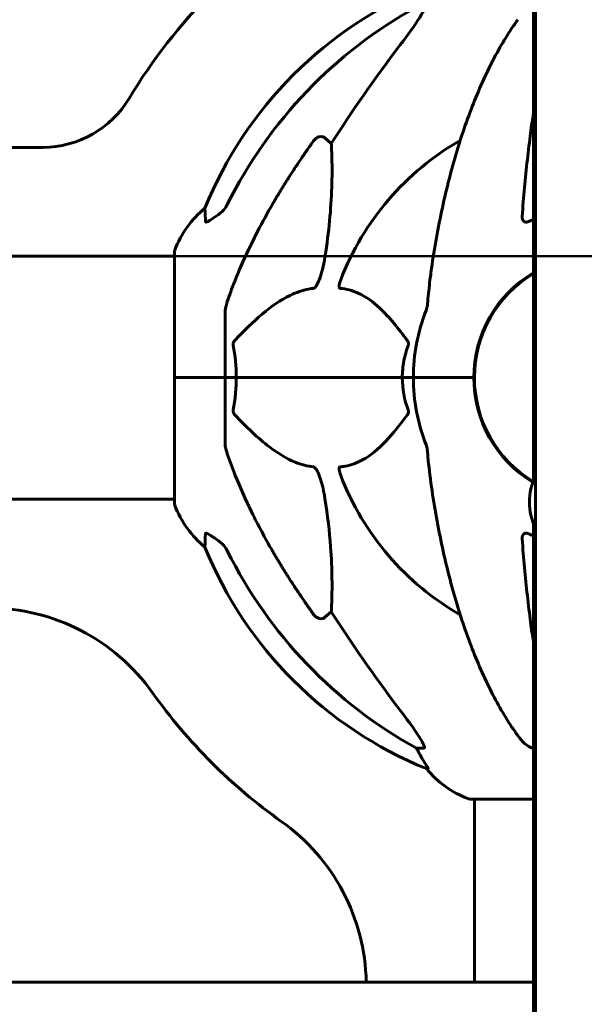
# Model space of a CAD drawing. Units: millimetres. Extents: x 5015 to 15218, y -810 to 11561.
# Drawn here: x 9572 to 9712, y 10559 to 10803 of the extents above; entities that cross this region are included whole.
import ezdxf

# ---------------------------------------------------------------- set-up
doc = ezdxf.new("R2010")
doc.units = ezdxf.units.MM
doc.header["$LTSCALE"] = 50
doc.layers.add('Widoczne (ISO)', color=7, linetype='Continuous', lineweight=60)
doc.layers.add('Wymiar (ISO)', color=7, linetype='Continuous', lineweight=18, true_color=0x00803f)
doc.styles.add('Tekst etykiety (ISO)', font='tahoma.ttf')
doc.dimstyles.new('Domyślne (ISO)', dxfattribs={"dimscale": 50, "dimtxt": 3.5, "dimasz": 2.5, "dimexe": 3.175, "dimexo": 0, "dimgap": 0.762, "dimtad": 1, "dimtoh": 1, "dimdec": 0, "dimrnd": 1e-08, "dimzin": 0, "dimtxsty": 'Tekst etykiety (ISO)', "dimcen": 0.09, "dimdle": 10, "dimclrd": 256, "dimclre": 256, "dimclrt": 256, "dimadec": 0, "dimazin": 0, "dimtfac": 0.714286, "dimtdec": 0, "dimtmove": 0, "dimatfit": 3, "dimfxl": 1, "dimtolj": 1, "dimtzin": 0, "dimlwd": 50, "dimlwe": 50, "dimarcsym": 0})

# ---------------------------------------------------------------- blocks, each defined once
blk = doc.blocks.new('*D5')
at = {"layer": 'Defpoints', "color": 0, "transparency": 16777216}
for p in [(9610.66, 10744.24), (10215.7, 10744.24), (10215.7, 9814.09)]:
    blk.add_point(p, dxfattribs=at)
at = {"layer": 'Wymiar (ISO)', "lineweight": 50, "transparency": 16777216}
for p, q in [((9610.66, 10744.24), (10374.45, 10744.24)), ((10215.7, 9939.09), (10215.7, 10619.24))]:
    blk.add_line(p, q, dxfattribs=at)
at = {"layer": 'Wymiar (ISO)', "transparency": 16777216}
for points in [[(10194.86, 10619.24), (10236.53, 10619.24), (10215.7, 10744.24)], [(10194.86, 9939.09), (10236.53, 9939.09), (10215.7, 9814.09)]]:
    blk.add_solid(points, dxfattribs=at)
at = {"layer": 'Wymiar (ISO)', "lineweight": 50, "transparency": 16777216, "insert": (9995.31, 10279.17), "char_height": 175, "attachment_point": 2, "rotation": 90, "style": 'Tekst etykiety (ISO)'}
blk.add_mtext('\\A1;930', dxfattribs=at)

msp = doc.modelspace()

# ---------------------------------------------------------------- linework, layer by layer
at = {"layer": 'Widoczne (ISO)'}
for p, q in [((9700.26, 11351.15), (9700.26, 10594.15)), ((9699.76, 10807.71), (9699.76, 10776.97)), ((9699.76, 10776.97), (9699.76, 10690.57)), ((9648.02, 10773.57), (9649.59, 10772.18)), ((8852.56, 10771.24), (9577.96, 10771.24)), ((9610.66, 10745.39), (9610.66, 10714.09)), ((9564.98, 10744.24), (9610.66, 10744.24)), ((9623.26, 10730.73), (9623.26, 10714.09)), ((9685.11, 10717.1), (9685.11, 10711.08)), ((9610.73, 10714.09), (9610.66, 10714.09)), ((9610.66, 10714.09), (9610.73, 10714.09)), ((9610.66, 10714.09), (9610.66, 10682.79)), ((9610.73, 10714.09), (9623.26, 10714.09)), ((9610.73, 10714.09), (9623.26, 10714.09)), ((9623.26, 10714.09), (9626, 10714.09)), ((9626, 10714.09), (9623.26, 10714.09)), ((9623.26, 10697.45), (9623.26, 10714.09)), ((9626, 10714.09), (9667.21, 10714.09)), ((9667.21, 10714.09), (9626, 10714.09)), ((9667.21, 10714.09), (9669.96, 10714.09)), ((9669.96, 10714.09), (9667.21, 10714.09)), ((9683.6, 10714.09), (9669.96, 10714.09)), ((9683.6, 10714.09), (9669.96, 10714.09)), ((9684.96, 10714.09), (9683.6, 10714.09)), ((9683.6, 10714.09), (9684.96, 10714.09)), ((9699.76, 10690.57), (9699.76, 10688.51)), ((9699.76, 10690.57), (9700.26, 10690.57)), ((9565.17, 10683.94), (9610.66, 10683.94)), ((9699.76, 10677.92), (9699.76, 10668.56)), ((9699.76, 10668.56), (9699.76, 10664.62)), ((9700.26, 10668.56), (9699.76, 10668.56)), ((9699.76, 10553.03), (9699.76, 10664.62)), ((9649.59, 10656), (9648.02, 10654.61)), ((9672.53, 10622.14), (9670.7, 10622.14)), ((9673.18, 10617.05), (9673.61, 10617.05)), ((9683.96, 10609.5), (9699.76, 10609.5)), ((9685.11, 10609.5), (9685.11, 10564.09)), ((9700.26, 10594.15), (9700.26, 10474.09)), ((9699.76, 10564.09), (9215.26, 10564.09))]:
    msp.add_line(p, q, dxfattribs=at)
for centre, radius, start, end in [((9715.26, 10714.09), 135, 120.8305, 149.1069), ((9710.85, 10718.5), 100, 112.1283, 157.8717), ((9577.96, 10796.24), 25, 270, 329.1069), ((9715.26, 10714.09), 67.82, 119.7583, 159.0022), ((9634.1, 10736.86), 25, 129.4456, 159.1867), ((9611.66, 10745.39), 1, 159.1867, 180), ((9715.26, 10714.09), 30.3, 120.7672, 180), ((9715.26, 10714.09), 30.15, 120.9371, 238.8734), ((9715.26, 10714.09), 45.3, 158.4481, 180), ((9715.26, 10714.09), 45.3, 180, 201.5519), ((9715.26, 10714.09), 30.3, 180, 238.9284), ((9715.26, 10714.09), 67.82, 200.9978, 240.2417), ((9713.26, 10683.21), 14.5, 153.7084, 206.2916), ((9611.66, 10682.79), 1, 180, 200.8133), ((9634.1, 10691.32), 25, 200.8133, 230.5544), ((9710.85, 10709.68), 100, 202.1283, 247.8717), ((9564.45, 10606.94), 50, 35.3935, 90), ((9715.26, 10714.09), 135, 215.3935, 234.6634), ((9692.49, 10632.93), 25, 219.4456, 249.1867), ((9683.96, 10610.5), 1, 249.1867, 270), ((9608.26, 10563.17), 50, 1.0511, 54.6634)]:
    msp.add_arc(centre, radius, start, end, dxfattribs=at)
for centre, major_axis, ratio, start_param, end_param in [((9724.35, 10704.86), (0, -115), 0.981627, 3.636886, 4.241328), ((9905.46, 10573.89), (0, -345), 0.906308, 4.014117, 4.100088), ((9724.35, 10723.32), (0, -115), 0.981627, 5.18345, 5.787892), ((9905.46, 10854.29), (0, 345), 0.906308, 2.183097, 2.269068), ((9666.7, 10619.24), (0, 5), 0.981627, 5.186181, 5.330784), ((9692.9, 10632.93), (0, -25), 0.981627, 5.186181, 5.24781)]:
    msp.add_ellipse(centre, major_axis=major_axis, ratio=ratio, start_param=start_param, end_param=end_param, dxfattribs=at)
for points, knots in [([(9672.67, 10805.58), (9672.6, 10805.37), (9672.48, 10805.12), (9672.04, 10804.27), (9671.55, 10803.46), (9669.68, 10800.66), (9668.01, 10798.38), (9665.96, 10795.69)], [0.1601511, 0.1601511, 0.1601511, 0.1601511, 0.2789651, 0.2789651, 0.5590911, 0.5590911, 1.0329565, 1.0329565, 1.0329565, 1.0329565]), ([(9695.88, 10802.92), (9693.81, 10800.07), (9691.87, 10796.91), (9688.19, 10789.96), (9686.46, 10786.18), (9683.26, 10778.11), (9681.8, 10773.82), (9679.17, 10764.87), (9677.99, 10760.19), (9675.93, 10750.43), (9675.04, 10745.36), (9674.32, 10740.19)], [1.258461, 1.258461, 1.258461, 1.258461, 2.851216, 2.851216, 4.443971, 4.443971, 6.036726, 6.036726, 7.629481, 7.629481, 9.222236, 9.222236, 9.222236, 9.222236]), ([(9699.76, 10779.71), (9699.52, 10778.11), (9699.28, 10776.48), (9698.77, 10772.65), (9698.51, 10770.44), (9698, 10765.92), (9697.77, 10763.6), (9697.33, 10758.9), (9697.14, 10756.52), (9696.96, 10754.1)], [5.574103, 5.574103, 5.574103, 5.574103, 6.176631, 6.176631, 6.950746, 6.950746, 7.724861, 7.724861, 8.498976, 8.498976, 8.498976, 8.498976]), ([(9645.19, 10772.86), (9645.2, 10772.86), (9645.2, 10772.86), (9645.38, 10773.11), (9645.63, 10773.36), (9646.08, 10773.69), (9646.36, 10773.82), (9646.61, 10773.88), (9646.85, 10773.94), (9647.15, 10773.95), (9647.61, 10773.84), (9647.85, 10773.72), (9648.02, 10773.57), (9648.02, 10773.57), (9648.02, 10773.57)], [1.1658431, 1.1658431, 1.1658431, 1.1658431, 1.166835, 1.166835, 1.2608412, 1.2608412, 1.3451697, 1.3451697, 1.3451697, 1.4277438, 1.4277438, 1.5006257, 1.5006257, 1.5007309, 1.5007309, 1.5007309, 1.5007309]), ([(9649.59, 10772.18), (9649.65, 10771.07), (9649.7, 10769.87), (9649.84, 10764.2), (9649.72, 10758.89), (9648.89, 10750.21), (9648.52, 10747.25), (9648.02, 10744.1)], [-7.441453, -7.441453, -7.441453, -7.441453, -6.631063, -6.631063, -3.871284, -3.871284, -2.578772, -2.578772, -2.578772, -2.578772]), ([(9621.81, 10754.76), (9622.22, 10755.05), (9622.59, 10755.39), (9623.25, 10756.16), (9623.53, 10756.59), (9623.76, 10757.05)], [0, 0, 0, 0, 0.1523434, 0.1523434, 0.306473, 0.306473, 0.306473, 0.306473]), ([(9623.77, 10732.96), (9624.8, 10736.05), (9626.2, 10739.65), (9630.15, 10748.32), (9632.48, 10752.77), (9634.96, 10757.07)], [-2.891192, -2.891192, -2.891192, -2.891192, -1.528318, -1.528318, 0, 0, 0, 0]), ([(9618.36, 10752.82), (9618.31, 10753.93), (9618.27, 10754.77), (9618.23, 10755.89), (9618.21, 10756.17), (9618.21, 10756.17)], [-3.839757, -3.839757, -3.839757, -3.839757, -2.971401, -2.971401, -2.116017, -2.116017, -2.116017, -2.116017]), ([(9621.49, 10754.53), (9620.87, 10754.08), (9620.27, 10753.66), (9619.48, 10753.15), (9619.22, 10752.99), (9618.87, 10752.81), (9618.74, 10752.75), (9618.55, 10752.7), (9618.49, 10752.69), (9618.42, 10752.71), (9618.4, 10752.72), (9618.37, 10752.76), (9618.36, 10752.79), (9618.36, 10752.82)], [0, 0, 0, 0, 0.2316755, 0.2316755, 0.3642878, 0.3642878, 0.4481993, 0.4481993, 0.5091909, 0.5091909, 0.5443069, 0.5443069, 0.5810898, 0.5810898, 0.5810898, 0.5810898]), ([(9698.5, 10752.82), (9698.38, 10752.77), (9698.25, 10752.73), (9698.01, 10752.69), (9697.9, 10752.69), (9697.69, 10752.73), (9697.59, 10752.76), (9697.37, 10752.88), (9697.26, 10752.99), (9697.07, 10753.27), (9696.99, 10753.49), (9696.95, 10753.86), (9696.95, 10753.98), (9696.96, 10754.1)], [0, 0, 0, 0, 0.0405527, 0.0405527, 0.0770027, 0.0770027, 0.1196644, 0.1196644, 0.1860906, 0.1860906, 0.2931262, 0.2931262, 0.3428011, 0.3428011, 0.3428011, 0.3428011]), ([(9648.02, 10744.1), (9647.65, 10741.76), (9647.14, 10739.79), (9646.61, 10738.39), (9646.39, 10737.83), (9646.17, 10737.35), (9645.86, 10736.84), (9645.75, 10736.68), (9645.56, 10736.46), (9645.49, 10736.39), (9645.36, 10736.3), (9645.3, 10736.28), (9645.23, 10736.26), (9645.21, 10736.25), (9645.19, 10736.25)], [4.2161666, 4.2161666, 4.2161666, 4.2161666, 4.692072, 4.692072, 4.692072, 4.8854145, 4.8854145, 4.96663, 4.96663, 5.010038, 5.010038, 5.039388, 5.039388, 5.0498949, 5.0498949, 5.0498949, 5.0498949]), ([(9674.32, 10740.19), (9674.24, 10739.57), (9674.16, 10738.96), (9673.86, 10736.56), (9673.67, 10734.77), (9673.51, 10732.96)], [-1.0396624, -1.0396624, -1.0396624, -1.0396624, -0.8416464, -0.8416464, -0.2736271, -0.2736271, -0.2736271, -0.2736271]), ([(9651.78, 10736.25), (9651.77, 10736.25), (9651.77, 10736.25), (9651.71, 10736.26), (9651.67, 10736.28), (9651.6, 10736.34), (9651.58, 10736.39), (9651.53, 10736.53), (9651.52, 10736.63), (9651.52, 10736.94), (9651.57, 10737.19), (9651.7, 10737.74), (9651.82, 10738.08), (9651.94, 10738.39)], [3.5334714, 3.5334714, 3.5334714, 3.5334714, 3.5360525, 3.5360525, 3.5562458, 3.5562458, 3.5793269, 3.5793269, 3.6167663, 3.6167663, 3.6956214, 3.6956214, 3.804605, 3.804605, 3.804605, 3.804605]), ([(9645.19, 10736.25), (9644.79, 10736.21), (9644.38, 10736.15), (9642.42, 10735.79), (9640.89, 10735.26), (9634.72, 10732.25), (9630.15, 10728.13), (9625.69, 10723.38)], [-3.292921, -3.292921, -3.292921, -3.292921, -3.092582, -3.092582, -2.344532, -2.344532, -0.096806, -0.096806, -0.096806, -0.096806]), ([(9668.44, 10723.38), (9666.27, 10726.23), (9664.03, 10729.08), (9659.98, 10732.88), (9658.21, 10734.18), (9654.79, 10735.71), (9653.32, 10736.1), (9651.78, 10736.25)], [-3.381637, -3.381637, -3.381637, -3.381637, -2.051466, -2.051466, -1.136841, -1.136841, -0.473976, -0.473976, -0.473976, -0.473976]), ([(9623.77, 10732.96), (9623.61, 10732.47), (9623.47, 10732.01), (9623.3, 10731.27), (9623.26, 10730.98), (9623.26, 10730.73)], [0, 0, 0, 0, 0.1541752, 0.1541752, 0.2866473, 0.2866473, 0.2866473, 0.2866473]), ([(9673.13, 10730.73), (9673.2, 10730.93), (9673.27, 10731.16), (9673.4, 10731.82), (9673.46, 10732.33), (9673.51, 10732.96)], [0, 0, 0, 0, 0.0651008, 0.0651008, 0.1767336, 0.1767336, 0.1767336, 0.1767336]), ([(9625.24, 10722.08), (9625.22, 10722.19), (9625.22, 10722.31), (9625.24, 10722.55), (9625.26, 10722.67), (9625.35, 10722.91), (9625.42, 10723.03), (9625.55, 10723.22), (9625.62, 10723.3), (9625.69, 10723.38)], [0.66790836, 0.66790836, 0.66790836, 0.66790836, 0.68756319, 0.68756319, 0.70698655, 0.70698655, 0.72910654, 0.72910654, 0.74763999, 0.74763999, 0.74763999, 0.74763999]), ([(9668.44, 10723.38), (9668.45, 10723.37), (9668.45, 10723.36), (9668.56, 10723.22), (9668.64, 10723.06), (9668.73, 10722.76), (9668.74, 10722.63), (9668.73, 10722.38), (9668.71, 10722.26), (9668.67, 10722.12), (9668.66, 10722.1), (9668.65, 10722.08)], [0.8751293, 0.8751293, 0.8751293, 0.8751293, 0.8786792, 0.8786792, 0.9337906, 0.9337906, 0.9692974, 0.9692974, 1.0016433, 1.0016433, 1.0082698, 1.0082698, 1.0082698, 1.0082698]), ([(9667.21, 10714.09), (9667.21, 10715.46), (9667.34, 10716.86), (9667.85, 10719.55), (9668.2, 10720.83), (9668.65, 10722.08)], [0, 0, 0, 0, 0.4098083, 0.4098083, 0.7872958, 0.7872958, 0.7872958, 0.7872958]), ([(9626, 10714.09), (9626, 10712.73), (9625.93, 10711.32), (9625.67, 10708.63), (9625.48, 10707.35), (9625.24, 10706.11)], [0, 0, 0, 0, 0.4098083, 0.4098083, 0.7872958, 0.7872958, 0.7872958, 0.7872958]), ([(9625.69, 10704.81), (9625.68, 10704.81), (9625.67, 10704.82), (9625.54, 10704.97), (9625.43, 10705.12), (9625.29, 10705.43), (9625.25, 10705.55), (9625.22, 10705.8), (9625.22, 10705.92), (9625.24, 10706.06), (9625.24, 10706.08), (9625.24, 10706.11)], [0.8751293, 0.8751293, 0.8751293, 0.8751293, 0.8786792, 0.8786792, 0.9337906, 0.9337906, 0.9692974, 0.9692974, 1.0016433, 1.0016433, 1.0082698, 1.0082698, 1.0082698, 1.0082698]), ([(9668.65, 10706.11), (9668.69, 10705.99), (9668.72, 10705.87), (9668.74, 10705.63), (9668.74, 10705.51), (9668.69, 10705.27), (9668.65, 10705.16), (9668.55, 10704.96), (9668.5, 10704.88), (9668.44, 10704.81)], [0.66790836, 0.66790836, 0.66790836, 0.66790836, 0.68756319, 0.68756319, 0.70698655, 0.70698655, 0.72910654, 0.72910654, 0.74763999, 0.74763999, 0.74763999, 0.74763999]), ([(9625.69, 10704.81), (9628.37, 10701.95), (9631.31, 10699.1), (9636.34, 10695.31), (9638.45, 10694), (9642.17, 10692.47), (9643.69, 10692.08), (9645.19, 10691.93)], [-3.381682, -3.381682, -3.381682, -3.381682, -2.051079, -2.051079, -1.136838, -1.136838, -0.473976, -0.473976, -0.473976, -0.473976]), ([(9651.78, 10691.93), (9652.2, 10691.97), (9652.61, 10692.03), (9654.55, 10692.39), (9655.99, 10692.93), (9661.47, 10695.93), (9664.83, 10700.05), (9668.44, 10704.81)], [-3.292921, -3.292921, -3.292921, -3.292921, -3.092582, -3.092582, -2.344532, -2.344532, -0.096806, -0.096806, -0.096806, -0.096806]), ([(9623.26, 10697.45), (9623.26, 10697.25), (9623.28, 10697.03), (9623.41, 10696.37), (9623.56, 10695.85), (9623.77, 10695.22)], [0, 0, 0, 0, 0.0651008, 0.0651008, 0.1767336, 0.1767336, 0.1767336, 0.1767336]), ([(9673.51, 10695.22), (9673.47, 10695.71), (9673.42, 10696.18), (9673.3, 10696.91), (9673.22, 10697.2), (9673.13, 10697.45)], [0, 0, 0, 0, 0.1541752, 0.1541752, 0.2866473, 0.2866473, 0.2866473, 0.2866473]), ([(9634.96, 10671.12), (9633.15, 10674.25), (9631.42, 10677.46), (9628.35, 10683.72), (9626.98, 10686.75), (9625.04, 10691.62), (9624.37, 10693.42), (9623.77, 10695.22)], [-2.923859, -2.923859, -2.923859, -2.923859, -1.830403, -1.830403, -0.841646, -0.841646, -0.273627, -0.273627, -0.273627, -0.273627]), ([(9645.19, 10691.93), (9645.2, 10691.93), (9645.21, 10691.93), (9645.26, 10691.92), (9645.31, 10691.9), (9645.42, 10691.84), (9645.48, 10691.79), (9645.62, 10691.66), (9645.7, 10691.56), (9645.93, 10691.24), (9646.07, 10690.99), (9646.34, 10690.45), (9646.49, 10690.11), (9646.61, 10689.79), (9647.05, 10688.65), (9647.47, 10687.11), (9647.89, 10684.88), (9647.96, 10684.48), (9648.02, 10684.08)], [3.5334714, 3.5334714, 3.5334714, 3.5334714, 3.5360525, 3.5360525, 3.5562458, 3.5562458, 3.5793269, 3.5793269, 3.6167663, 3.6167663, 3.6956214, 3.6956214, 3.804605, 3.804605, 3.804605, 4.1935737, 4.1935737, 4.2774028, 4.2774028, 4.2774028, 4.2774028]), ([(9651.94, 10689.79), (9651.72, 10690.36), (9651.59, 10690.83), (9651.52, 10691.34), (9651.51, 10691.51), (9651.55, 10691.72), (9651.57, 10691.79), (9651.64, 10691.88), (9651.68, 10691.91), (9651.74, 10691.93), (9651.76, 10691.93), (9651.78, 10691.93)], [4.692072, 4.692072, 4.692072, 4.692072, 4.8854145, 4.8854145, 4.96663, 4.96663, 5.010038, 5.010038, 5.039388, 5.039388, 5.0498949, 5.0498949, 5.0498949, 5.0498949]), ([(9674.32, 10687.99), (9675.04, 10682.82), (9675.93, 10677.76), (9677.99, 10667.99), (9679.17, 10663.31), (9681.8, 10654.36), (9683.26, 10650.07), (9686.46, 10642), (9688.19, 10638.22), (9691.87, 10631.28), (9693.81, 10628.12), (9695.88, 10625.26)], [3.005579, 3.005579, 3.005579, 3.005579, 4.598334, 4.598334, 6.191088, 6.191088, 7.783843, 7.783843, 9.376598, 9.376598, 10.969353, 10.969353, 10.969353, 10.969353]), ([(9648.02, 10684.08), (9648.68, 10679.88), (9649.14, 10675.86), (9649.83, 10666.54), (9649.83, 10661.59), (9649.64, 10657.05), (9649.62, 10656.52), (9649.59, 10656)], [-5.840532, -5.840532, -5.840532, -5.840532, -4.31233, -4.31233, -2.04169, -2.04169, -1.725442, -1.725442, -1.725442, -1.725442]), ([(9618.21, 10672.01), (9618.21, 10672.01), (9618.22, 10672.11), (9618.25, 10672.79), (9618.29, 10673.82), (9618.36, 10675.37)], [-2.22432, -2.22432, -2.22432, -2.22432, -1.710872, -1.710872, -0.498651, -0.498651, -0.498651, -0.498651]), ([(9618.36, 10675.37), (9618.36, 10675.42), (9618.38, 10675.46), (9618.46, 10675.49), (9618.52, 10675.49), (9618.67, 10675.46), (9618.76, 10675.42), (9619.03, 10675.3), (9619.21, 10675.2), (9619.67, 10674.91), (9620.01, 10674.69), (9620.75, 10674.18), (9621.13, 10673.91), (9621.49, 10673.65)], [0, 0, 0, 0, 0.0405527, 0.0405527, 0.0770027, 0.0770027, 0.1196644, 0.1196644, 0.1860906, 0.1860906, 0.2931262, 0.2931262, 0.4025768, 0.4025768, 0.4025768, 0.4025768]), ([(9696.96, 10674.09), (9696.94, 10674.37), (9696.97, 10674.63), (9697.14, 10675.04), (9697.25, 10675.19), (9697.49, 10675.38), (9697.6, 10675.43), (9697.84, 10675.49), (9697.95, 10675.49), (9698.14, 10675.47), (9698.21, 10675.46), (9698.35, 10675.42), (9698.43, 10675.4), (9698.5, 10675.37)], [0.0768427, 0.0768427, 0.0768427, 0.0768427, 0.2316755, 0.2316755, 0.3642878, 0.3642878, 0.4481993, 0.4481993, 0.5091909, 0.5091909, 0.5443069, 0.5443069, 0.5810898, 0.5810898, 0.5810898, 0.5810898]), ([(9696.96, 10674.09), (9697.14, 10671.67), (9697.33, 10669.28), (9697.77, 10664.58), (9698, 10662.27), (9698.51, 10657.74), (9698.77, 10655.53), (9699.28, 10651.71), (9699.52, 10650.07), (9699.76, 10648.47)], [0.432042, 0.432042, 0.432042, 0.432042, 1.206157, 1.206157, 1.980271, 1.980271, 2.754386, 2.754386, 3.356917, 3.356917, 3.356917, 3.356917]), ([(9623.76, 10671.13), (9623.53, 10671.59), (9623.25, 10672.02), (9622.59, 10672.79), (9622.22, 10673.13), (9621.81, 10673.42)], [0, 0, 0, 0, 0.1541921, 0.1541921, 0.3066562, 0.3066562, 0.3066562, 0.3066562]), ([(9648.02, 10654.61), (9647.85, 10654.46), (9647.61, 10654.34), (9647.15, 10654.23), (9646.85, 10654.24), (9646.61, 10654.3), (9646.36, 10654.36), (9646.08, 10654.5), (9645.63, 10654.82), (9645.38, 10655.07), (9645.2, 10655.32), (9645.2, 10655.33), (9645.19, 10655.33)], [1.1896126, 1.1896126, 1.1896126, 1.1896126, 1.2625416, 1.2625416, 1.3451697, 1.3451697, 1.3451697, 1.4294982, 1.4294982, 1.5235044, 1.5235044, 1.5244962, 1.5244962, 1.5244962, 1.5244962]), ([(9665.96, 10632.49), (9668.37, 10629.33), (9670.22, 10626.77), (9671.98, 10624.02), (9672.38, 10623.31), (9672.62, 10622.74), (9672.65, 10622.67), (9672.67, 10622.6)], [0, 0, 0, 0, 1.237629, 1.237629, 1.877414, 1.877414, 1.97501, 1.97501, 1.97501, 1.97501]), ([(9698.5, 10622.6), (9698.17, 10622.81), (9697.85, 10623.06), (9697.03, 10623.81), (9696.46, 10624.46), (9695.88, 10625.26)], [0.1601511, 0.1601511, 0.1601511, 0.1601511, 0.2789651, 0.2789651, 0.5122097, 0.5122097, 0.5122097, 0.5122097]), ([(9672.53, 10622.14), (9672.61, 10622.14), (9672.67, 10622.18), (9672.73, 10622.33), (9672.72, 10622.44), (9672.68, 10622.58), (9672.68, 10622.59), (9672.67, 10622.6)], [-0.6576908, -0.6576908, -0.6576908, -0.6576908, -0.5826884, -0.5826884, -0.5093339, -0.5093339, -0.502027, -0.502027, -0.502027, -0.502027]), ([(9698.5, 10622.6), (9698.63, 10622.52), (9698.77, 10622.45), (9699.15, 10622.27), (9699.41, 10622.19), (9699.7, 10622.16), (9699.73, 10622.15), (9699.76, 10622.15)], [-0.1558142, -0.1558142, -0.1558142, -0.1558142, -0.1088397, -0.1088397, -0.0285546, -0.0285546, -0.0190647, -0.0190647, -0.0190647, -0.0190647]), ([(9671.8, 10620.18), (9672.19, 10619.5), (9672.59, 10618.85), (9673.16, 10617.93), (9673.36, 10617.61), (9673.54, 10617.29), (9673.59, 10617.2), (9673.62, 10617.11), (9673.63, 10617.08), (9673.63, 10617.06), (9673.62, 10617.05), (9673.61, 10617.05)], [0, 0, 0, 0, 0.2355522, 0.2355522, 0.4078692, 0.4078692, 0.4868555, 0.4868555, 0.5223203, 0.5223203, 0.5562282, 0.5562282, 0.5562282, 0.5562282])]:
    msp.add_open_spline(points, degree=3, knots=knots, dxfattribs=at)
for points, weights in [([(9634.96, 10757.07), (9639.28, 10764.56), (9645.19, 10772.86)], [1.01823794294, 1.01452967166, 1.00282554047]), ([(9645.19, 10655.33), (9639.28, 10663.63), (9634.96, 10671.12)], [1.00282554047, 1.01452967166, 1.01823794294])]:
    msp.add_rational_spline(points, weights, degree=2, dxfattribs=at)
for points in [[(9621.81, 10754.76), (9621.7, 10754.69), (9621.59, 10754.61), (9621.49, 10754.53)], [(9699.76, 10753.32), (9699.34, 10753.16), (9698.92, 10752.99), (9698.5, 10752.82)], [(9625.24, 10722.08), (9625.72, 10719.54), (9626, 10716.88), (9626, 10714.09)], [(9668.65, 10706.11), (9667.74, 10708.64), (9667.21, 10711.31), (9667.21, 10714.09)], [(9673.51, 10695.22), (9673.7, 10693.06), (9673.95, 10690.65), (9674.32, 10687.99)], [(9698.5, 10675.37), (9698.92, 10675.19), (9699.34, 10675.03), (9699.76, 10674.86)], [(9621.49, 10673.65), (9621.59, 10673.57), (9621.7, 10673.5), (9621.81, 10673.42)]]:
    msp.add_open_spline(points, degree=3, dxfattribs=at)

# ---------------------------------------------------------------- dimensions: what is measured, and where the dimension line sits
at = {"layer": 'Wymiar (ISO)', "lineweight": 50}
dim = msp.add_linear_dim(base=(10215.7, 10744.24), p1=(10215.7, 9814.09), p2=(9610.66, 10744.24), angle=90, dimstyle='Domyślne (ISO)', override={"dimgap": 0.762, "dimtoh": 0, "dimdec": 0, "dimse1": 1, "dimtol": 0, "dimlim": 0, "dimtp": 0, "dimtm": 0, "dimtdec": 0, "dimtofl": 0, "dimatfit": 1}, dxfattribs=at)
dim.commit()
dim.dimension.update_dxf_attribs({"geometry": '*D5', "text_midpoint": (10215.7, 10279.17), "dimtype": 160})

doc.saveas('drawing.dxf')
